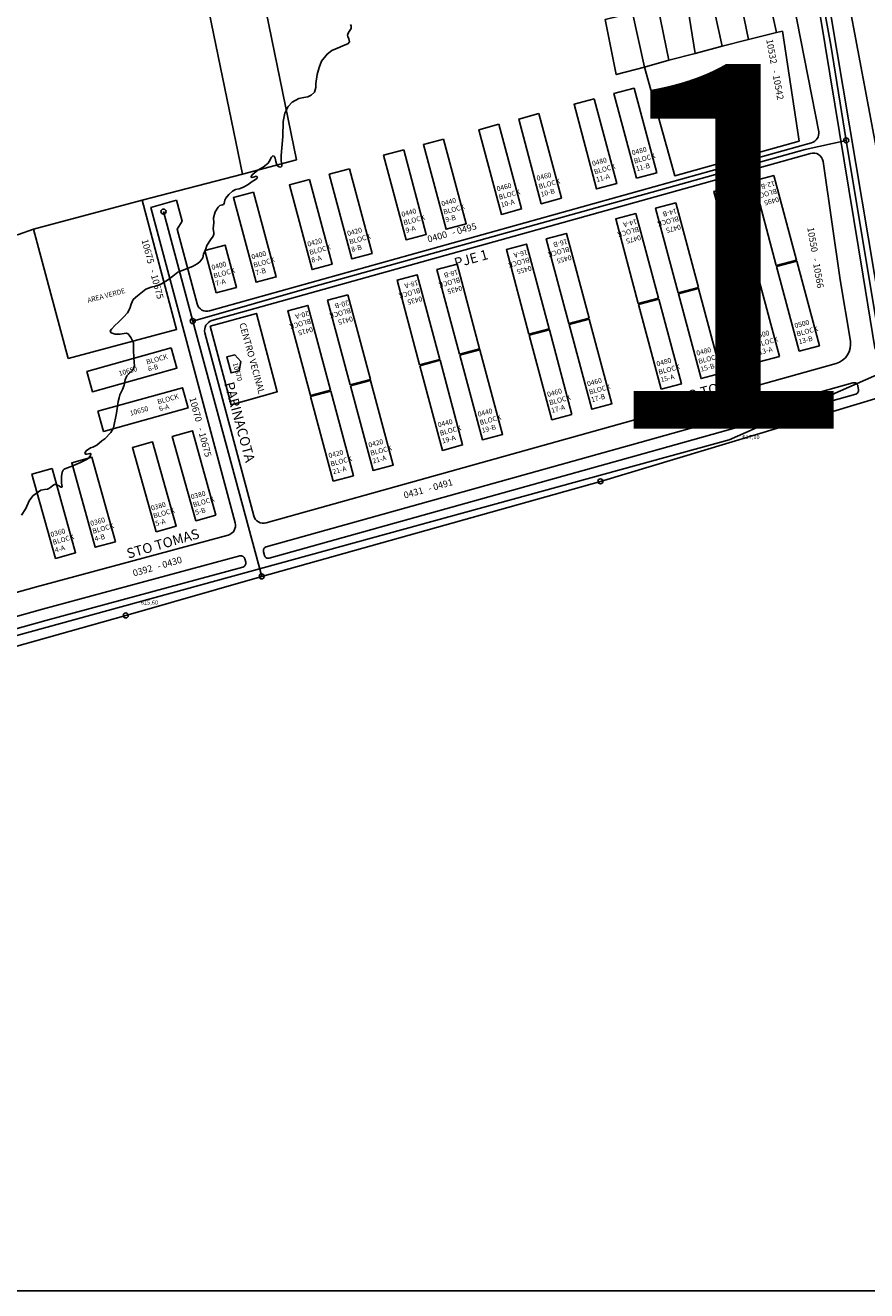
# Model space of a CAD drawing. Extents: x 346068 to 353410, y 6285400 to 6292572.
# Drawn here: x 349085 to 349339, y 6285400 to 6285782 of the extents above; entities that cross this region are included whole.
import ezdxf

# ---------------------------------------------------------------- set-up
doc = ezdxf.new("R2010")
doc.units = 0
doc.header["$MEASUREMENT"] = 0
doc.layers.get('0').update_dxf_attribs({"linetype": 'CONTINUOUS'})
for name, color, linetype in [('1010', 7, 'CONTINUOUS'), ('1400', 7, 'CONTINUOUS'), ('1500', 7, 'CONTINUOUS'), ('2000', 7, 'CONTINUOUS'), ('LIMITE_PREDIAL', 7, 'CONTINUOUS')]:
    doc.layers.add(name, color=color, linetype=linetype)

msp = doc.modelspace()

# ---------------------------------------------------------------- linework, layer by layer
at = {"color": 1}
for points in [[(350388.39, 6285979.26), (349343.55, 6285676.95), (349297.37, 6285656.64), (348706.3, 6285494.4), (348696.53, 6285492.41), (348451.93, 6286709.86), (348438.91, 6286785.87), (348429.72, 6286853.92), (348358.61, 6287295.82), (348335.52, 6287300.52), (348333.7, 6287446.82), (348289.95, 6287976.71)], [(349183.14, 6285781.97), (349183.32, 6285781.43), (349183.3, 6285780.71), (349182.66, 6285779.84), (349182.43, 6285779.31), (349182.21, 6285778.78), (349182.26, 6285778.29), (349182.61, 6285777.63), (349182.79, 6285776.7), (349182.3, 6285776.12), (349181.02, 6285775.59), (349179.91, 6285775.14), (349177.42, 6285774.06), (349176.01, 6285773.02), (349174.33, 6285770.93), (349173.62, 6285768.99), (349173, 6285766.86), (349172.61, 6285764.2), (349172.61, 6285762.96), (349172.27, 6285761.5), (349171.23, 6285760.61), (349170.26, 6285760.17), (349169.02, 6285759.91), (349167.48, 6285759.58), (349165.48, 6285758.49), (349164.24, 6285757.2), (349163.26, 6285755.21), (349162.77, 6285752.67), (349162.69, 6285748.21), (349162.2, 6285742.45), (349162.2, 6285740.77), (349162.38, 6285739.93), (349162.4, 6285739.52), (349162.33, 6285739.17), (349162.07, 6285738.95), (349161.59, 6285739), (349161.19, 6285739.22), (349160.88, 6285739.57), (349160.61, 6285740.59), (349160.39, 6285741.66), (349160.03, 6285742.28), (349159.71, 6285742.31), (349159.28, 6285741.88), (349158.53, 6285740.64), (349158.22, 6285740.1), (349156.78, 6285738.87), (349155.16, 6285737.98), (349154.01, 6285737.09), (349153.39, 6285736.56), (349153.13, 6285736.07), (349153.17, 6285735.87), (349153.44, 6285735.8), (349154.15, 6285735.98), (349154.59, 6285736.16), (349154.84, 6285736.12), (349154.94, 6285735.94), (349154.99, 6285735.7), (349154.88, 6285735.46), (349154.1, 6285734.97), (349153.39, 6285734.57), (349152.24, 6285733.73), (349150.83, 6285732.84), (349149.53, 6285732.34), (349148.43, 6285732.17), (349147.46, 6285731.69), (349146.4, 6285730.67), (349145.47, 6285729.6), (349145.17, 6285728.93), (349144.94, 6285727.97), (349144.77, 6285727.68), (349144.49, 6285727.57), (349144.12, 6285727.49), (349143.63, 6285727.33), (349143.17, 6285726.86), (349142.24, 6285725.4), (349141.71, 6285723.62), (349141.84, 6285722.16), (349141.66, 6285720.35), (349141.84, 6285719.2), (349141.84, 6285718.66), (349141.67, 6285718.13), (349140.87, 6285716.98), (349139.76, 6285715.3), (349139.49, 6285714.32), (349138.79, 6285712.68), (349138.51, 6285711.58), (349137.63, 6285710.38), (349136.79, 6285709.72), (349135.38, 6285708.96), (349131.04, 6285707.24), (349129.53, 6285706.08), (349128.2, 6285705.02), (349126.03, 6285703.69), (349124.62, 6285703.11), (349122.93, 6285702.67), (349121.38, 6285702.14), (349118.82, 6285700.06), (349117.53, 6285698.95), (349116.87, 6285697.62), (349116.52, 6285696.29), (349115.77, 6285694.94), (349114.74, 6285693.77), (349112.97, 6285692.04), (349112.13, 6285691.29), (349110.98, 6285690.05), (349110.63, 6285689.47), (349110.92, 6285688.95), (349112.13, 6285688.58), (349113.55, 6285688.54), (349115.41, 6285688.81), (349115.99, 6285688.59), (349116.83, 6285687.52), (349117.62, 6285685.93), (349117.63, 6285684.38), (349117.58, 6285683.63), (349117.69, 6285681.63), (349117.85, 6285679.86), (349117.91, 6285679.11), (349117.49, 6285677.87), (349116.83, 6285677.16), (349115.63, 6285676), (349115.1, 6285674.72), (349114.84, 6285673.13), (349114.35, 6285671.89), (349113.54, 6285670.2), (349113.32, 6285669.32), (349113.02, 6285668.26), (349112.49, 6285664.72), (349111.56, 6285660.33), (349110.77, 6285658.87), (349108.95, 6285656.97), (349108.11, 6285656.34), (349106.57, 6285655.04), (349105.4, 6285654.5), (349104.61, 6285654.26), (349103.37, 6285653.38), (349103, 6285652.87), (349102.98, 6285652.58), (349103.2, 6285652.38), (349103.51, 6285652.36), (349104.04, 6285652.45), (349104.53, 6285652.54), (349104.7, 6285652.46), (349104.75, 6285652.31), (349104.53, 6285651.74), (349103.82, 6285650.94), (349101.6, 6285649.79), (349098.86, 6285648.64)], [(349269.41, 6285735.57), (349275.49, 6285737.2), (349268.67, 6285762.74), (349262.58, 6285761.12), (349269.41, 6285735.57)], [(349256.63, 6285759.53), (349250.55, 6285757.9), (349257.37, 6285732.36), (349263.46, 6285733.98), (349256.63, 6285759.53)], [(349239.92, 6285755.06), (349233.84, 6285753.44), (349240.66, 6285727.89), (349246.75, 6285729.52), (349239.92, 6285755.06)], [(349227.89, 6285751.85), (349221.8, 6285750.22), (349228.63, 6285724.68), (349234.71, 6285726.3), (349227.89, 6285751.85)], [(349211.18, 6285747.38), (349205.09, 6285745.76), (349211.92, 6285720.21), (349218, 6285721.84), (349211.18, 6285747.38)], [(349199.14, 6285744.17), (349193.06, 6285742.54), (349199.88, 6285717), (349205.97, 6285718.62), (349199.14, 6285744.17)], [(349182.78, 6285738.41), (349176.7, 6285736.79), (349183.52, 6285711.24), (349189.6, 6285712.87), (349182.78, 6285738.41)], [(349170.74, 6285735.2), (349164.66, 6285733.57), (349171.49, 6285708.03), (349177.57, 6285709.65), (349170.74, 6285735.2)], [(349310.84, 6285736.43), (349317.67, 6285710.89), (349311.58, 6285709.26), (349304.76, 6285734.81), (349310.84, 6285736.43)], [(349153.86, 6285731.37), (349147.78, 6285729.75), (349154.61, 6285704.2), (349160.69, 6285705.83), (349153.86, 6285731.37)], [(349299.55, 6285706.05), (349305.63, 6285707.67), (349298.81, 6285733.22), (349292.72, 6285731.59), (349299.55, 6285706.05)], [(349281.97, 6285700.97), (349275.14, 6285726.51), (349281.23, 6285728.14), (349288.05, 6285702.59), (349281.97, 6285700.97)], [(349269.93, 6285697.75), (349276.02, 6285699.38), (349269.19, 6285724.92), (349263.11, 6285723.3), (349269.93, 6285697.75)], [(349142.57, 6285700.99), (349148.65, 6285702.61), (349145.24, 6285715.39), (349139.16, 6285713.76), (349142.57, 6285700.99)], [(349236.95, 6285688.53), (349243.03, 6285690.15), (349236.2, 6285715.7), (349230.12, 6285714.07), (349236.95, 6285688.53)], [(349255.06, 6285693.37), (349248.98, 6285691.74), (349242.16, 6285717.29), (349248.24, 6285718.91), (349255.06, 6285693.37)], [(349215.25, 6285709.7), (349222.07, 6285684.15), (349215.99, 6285682.53), (349209.16, 6285708.07), (349215.25, 6285709.7)], [(349317.74, 6285710.6), (349311.66, 6285708.97), (349318.48, 6285683.43), (349324.57, 6285685.06), (349317.74, 6285710.6)], [(349203.95, 6285679.31), (349210.04, 6285680.94), (349203.21, 6285706.48), (349197.13, 6285704.86), (349203.95, 6285679.31)], [(349312.53, 6285681.84), (349306.45, 6285680.22), (349299.63, 6285705.76), (349305.71, 6285707.38), (349312.53, 6285681.84)], [(349182.27, 6285700.44), (349189.09, 6285674.89), (349183.01, 6285673.27), (349176.19, 6285698.81), (349182.27, 6285700.44)], [(349288.13, 6285702.3), (349282.05, 6285700.68), (349288.87, 6285675.13), (349294.95, 6285676.76), (349288.13, 6285702.3)], [(349177.06, 6285671.68), (349170.23, 6285697.22), (349164.15, 6285695.6), (349170.98, 6285670.05), (349177.06, 6285671.68)], [(349276.84, 6285671.92), (349282.92, 6285673.54), (349276.09, 6285699.09), (349270.01, 6285697.46), (349276.84, 6285671.92)], [(349255.14, 6285693.08), (349249.06, 6285691.45), (349255.88, 6285665.91), (349261.96, 6285667.54), (349255.14, 6285693.08)], [(349249.93, 6285664.32), (349243.85, 6285662.7), (349237.02, 6285688.24), (349243.11, 6285689.87), (349249.93, 6285664.32)], [(349129.02, 6285684.37), (349130.72, 6285678.3), (349105.25, 6285671.19), (349103.56, 6285677.25), (349129.02, 6285684.37)], [(349148.17, 6285682.34), (349145.76, 6285681.67), (349147.09, 6285676.85), (349149.5, 6285677.52), (349150.04, 6285680.26), (349148.17, 6285682.34)], [(349216.07, 6285682.24), (349222.15, 6285683.86), (349228.97, 6285658.32), (349222.89, 6285656.69), (349216.07, 6285682.24)], [(349204.03, 6285679.02), (349210.11, 6285680.65), (349216.94, 6285655.11), (349210.86, 6285653.48), (349204.03, 6285679.02)], [(349183.09, 6285672.98), (349189.17, 6285674.6), (349195.99, 6285649.06), (349189.91, 6285647.43), (349183.09, 6285672.98)], [(349106.91, 6285665.26), (349108.6, 6285659.19), (349134.07, 6285666.31), (349132.37, 6285672.37), (349106.91, 6285665.26)], [(349177.88, 6285644.22), (349183.96, 6285645.84), (349177.14, 6285671.39), (349171.05, 6285669.76), (349177.88, 6285644.22)], [(349142.5, 6285633.93), (349135.38, 6285659.4), (349129.32, 6285657.71), (349136.43, 6285632.24), (349142.5, 6285633.93)], [(349124.43, 6285628.89), (349130.5, 6285630.58), (349123.38, 6285656.05), (349117.32, 6285654.35), (349124.43, 6285628.89)], [(349112.17, 6285625.93), (349106.1, 6285624.24), (349098.99, 6285649.7), (349105.05, 6285651.4), (349112.17, 6285625.93)], [(349098.86, 6285648.64), (349097.44, 6285648.15), (349096.73, 6285647.82), (349096.38, 6285647.55), (349096.11, 6285646.95), (349095.94, 6285645.62), (349095.92, 6285643.63), (349096.09, 6285642.63), (349096.02, 6285642.4), (349095.81, 6285642.35), (349094.87, 6285642.88), (349094.25, 6285643.14), (349093.74, 6285643.14), (349093.33, 6285642.92), (349092.69, 6285642.36), (349092.11, 6285641.96), (349091.63, 6285641.78), (349090.76, 6285641.64), (349089.69, 6285641.46), (349087.24, 6285639.74), (349086.11, 6285638.31), (349085.09, 6285635.92), (349083.81, 6285633.89)], [(349093.06, 6285648.05), (349086.99, 6285646.35), (349094.11, 6285620.89), (349100.17, 6285622.58), (349093.06, 6285648.05)]]:
    msp.add_lwpolyline(points, dxfattribs=at)
at = {"color": 3}
msp.add_lwpolyline([(349000, 6285400), (349900, 6285400), (349900, 6286000), (349000, 6286000), (349000, 6285400)], dxfattribs=at)
at = {"color": 10}
for points in [[(349322.9, 6285803.71), (349328.07, 6285775.69), (349332.67, 6285746.98)], [(349332.67, 6285746.98), (349320.24, 6285744.21), (349172.06, 6285702.96), (349135.49, 6285692.48)], [(349332.67, 6285746.98), (349343.19, 6285683.52), (349350.73, 6285675.66)], [(349126.68, 6285725.52), (349135.49, 6285692.48)], [(349135.49, 6285692.48), (349156.3, 6285615.46)], [(349258.5, 6285644.14), (349343.35, 6285669.64), (349350.73, 6285675.66)], [(349156.3, 6285615.46), (349258.5, 6285644.14)], [(349115.28, 6285603.68), (349156.3, 6285615.46)], [(349016.28, 6285575.85), (349115.28, 6285603.68)]]:
    msp.add_lwpolyline(points, dxfattribs=at)
at = {"layer": '1400', "color": 2}
for points in [[(349166.8, 6285741.15), (349150.52, 6285736.78), (349120.23, 6285728.91), (349087.49, 6285720.16), (349082.9, 6285718.65), (349070.6, 6285715.45), (348972.1, 6285689.35), (348961.1, 6285743.35), (348952.5, 6285785.95), (348966.8, 6285791.55), (348973, 6285793.05), (349050.1, 6285813.05), (349146.8, 6285838.85), (349166.8, 6285741.15)], [(349271.8, 6285769.05), (349263.3, 6285766.85), (349259.9, 6285783.45), (349268.2, 6285785.45), (349275.8, 6285787.35), (349284.5, 6285789.55), (349291.7, 6285791.45), (349299.9, 6285793.65), (349308, 6285795.95), (349311.6, 6285779.55), (349303.2, 6285777.45), (349295.2, 6285775.45), (349287.1, 6285773.15), (349279.1, 6285771.15), (349271.8, 6285769.05)], [(349097.89, 6285681.22), (349130.63, 6285689.97), (349120.23, 6285728.91), (349087.49, 6285720.16), (349097.89, 6285681.22)]]:
    msp.add_lwpolyline(points, dxfattribs=at)
at = {"layer": '1500'}
for centre in [(349332.66, 6285746.98), (349126.67, 6285725.52), (349135.48, 6285692.48), (349258.49, 6285644.14), (349156.29, 6285615.46), (349115.27, 6285603.68)]:
    msp.add_circle(centre, 0.759, dxfattribs=at)
at = {"layer": '2000', "color": 1}
for points in [[(349305.96, 6285880.42), (349305.96, 6285881.08), (349306.22, 6285881.7), (349306.69, 6285882.17), (349307.31, 6285882.42), (349307.97, 6285882.42), (349308.58, 6285882.16), (349309.05, 6285881.69), (349309.31, 6285881.08), (349326.11, 6285796.29), (349341.21, 6285706.55), (349344.84, 6285684.88), (349344.63, 6285683.88), (349344.24, 6285683.59), (349343.81, 6285683.37), (349343.34, 6285683.24), (349342.86, 6285683.21), (349342.37, 6285683.27), (349341.92, 6285683.43), (349341.3, 6285684.44), (349337.75, 6285706.01), (349324.9, 6285784.16), (349306.01, 6285880.18)], [(349352.29, 6285688.77), (349317.17, 6285875.26)], [(349130.57, 6285728.96), (349132.26, 6285722.63), (349130.84, 6285720.18), (349136.86, 6285697.65), (349137.07, 6285697.1), (349137.38, 6285696.59), (349137.79, 6285696.16), (349138.27, 6285695.82), (349138.81, 6285695.58), (349139.39, 6285695.45), (349139.98, 6285695.43), (349140.56, 6285695.54), (349322.21, 6285746.28), (349322.72, 6285746.47), (349323.18, 6285746.75), (349323.59, 6285747.11), (349323.92, 6285747.53), (349324.17, 6285748.01), (349324.34, 6285748.52), (349324.41, 6285749.06), (349324.38, 6285749.6), (349315.61, 6285794.21)], [(349325.67, 6285740.62), (349325.52, 6285741.23), (349325.23, 6285741.8), (349324.84, 6285742.3), (349324.34, 6285742.7), (349323.78, 6285742.99), (349323.16, 6285743.15), (349322.53, 6285743.18), (349321.9, 6285743.08), (349141.27, 6285692.62), (349140.73, 6285692.41), (349140.24, 6285692.1), (349139.81, 6285691.69), (349139.48, 6285691.22), (349139.24, 6285690.68), (349139.11, 6285690.11), (349139.09, 6285689.53), (349139.18, 6285688.96), (349153.94, 6285633.72), (349154.15, 6285633.17), (349154.46, 6285632.67), (349154.87, 6285632.23), (349155.35, 6285631.89), (349155.89, 6285631.65), (349156.47, 6285631.52), (349157.06, 6285631.5), (349157.64, 6285631.61), (349268.5, 6285662.58), (349329.63, 6285679.7), (349330.65, 6285680.09), (349331.59, 6285680.66), (349332.41, 6285681.39), (349333.08, 6285682.26), (349333.58, 6285683.23), (349333.89, 6285684.28), (349334.01, 6285685.37), (349333.93, 6285686.47), (349330.83, 6285704.93), (349325.67, 6285740.62)], [(349001.82, 6285588.15), (349088.36, 6285612.32), (349146.18, 6285627.94), (349146.73, 6285628.14), (349147.22, 6285628.46), (349147.65, 6285628.86), (349147.99, 6285629.34), (349148.24, 6285629.87), (349148.37, 6285630.44), (349148.39, 6285631.03), (349148.29, 6285631.61), (349122.87, 6285726.78), (349130.57, 6285728.96)], [(349270.39, 6285655.83), (349157.67, 6285624.35), (349157.45, 6285624.26), (349157.26, 6285624.14), (349157.09, 6285623.98), (349156.95, 6285623.79), (349156.86, 6285623.57), (349156.8, 6285623.35), (349156.8, 6285623.11), (349156.83, 6285622.88), (349157.12, 6285621.82), (349157.2, 6285621.6), (349157.33, 6285621.4), (349157.49, 6285621.22), (349157.68, 6285621.09), (349157.9, 6285620.99), (349158.13, 6285620.94), (349158.37, 6285620.93), (349158.6, 6285620.97), (349271.33, 6285652.46), (349335.53, 6285670.45), (349335.73, 6285670.52), (349335.92, 6285670.64), (349336.08, 6285670.78), (349336.22, 6285670.96), (349336.32, 6285671.15), (349336.38, 6285671.36), (349336.4, 6285671.58), (349336.39, 6285671.8), (349336.2, 6285672.89), (349336.14, 6285673.13), (349336.02, 6285673.36), (349335.86, 6285673.55), (349335.66, 6285673.71), (349335.44, 6285673.82), (349335.19, 6285673.88), (349334.94, 6285673.89), (349334.7, 6285673.85), (349270.39, 6285655.83)], [(348998.69, 6285579.98), (349090.21, 6285605.57), (349149.71, 6285621.64), (349149.94, 6285621.68), (349150.18, 6285621.67), (349150.41, 6285621.62), (349150.62, 6285621.52), (349150.81, 6285621.38), (349150.97, 6285621.21), (349151.1, 6285621.01), (349151.18, 6285620.79), (349151.47, 6285619.73), (349151.5, 6285619.5), (349151.5, 6285619.26), (349151.44, 6285619.03), (349151.35, 6285618.82), (349151.21, 6285618.63), (349151.04, 6285618.47), (349150.84, 6285618.34), (349150.62, 6285618.26), (349091.14, 6285602.2)], [(349091.14, 6285602.2), (348999.55, 6285576.59)]]:
    msp.add_lwpolyline(points, dxfattribs=at)
at = {"layer": 'LIMITE_PREDIAL', "color": 4}
for points in [[(349146.8, 6285838.85), (349130.37, 6285834.47), (349150.52, 6285736.78), (349166.8, 6285741.15), (349146.8, 6285838.85)], [(349130.37, 6285834.47), (349050.1, 6285813.05), (349070.6, 6285715.45), (349082.9, 6285718.65), (349087.49, 6285720.16), (349120.23, 6285728.91), (349150.52, 6285736.78), (349130.37, 6285834.47)], [(349308, 6285795.95), (349299.9, 6285793.65), (349303.2, 6285777.45), (349311.6, 6285779.55), (349308, 6285795.95)], [(349299.9, 6285793.65), (349303.2, 6285777.45), (349295.2, 6285775.45), (349291.7, 6285791.45), (349299.9, 6285793.65)], [(349287.1, 6285773.15), (349279.1, 6285771.15), (349275.8, 6285787.35), (349284.5, 6285789.55), (349287.1, 6285773.15)], [(349291.7, 6285791.45), (349295.2, 6285775.45), (349287.1, 6285773.15), (349284.5, 6285789.55), (349291.7, 6285791.45)], [(349271.8, 6285769.05), (349268.2, 6285785.45), (349259.9, 6285783.45), (349263.3, 6285766.85), (349271.8, 6285769.05)], [(349275.8, 6285787.35), (349279.1, 6285771.15), (349271.8, 6285769.05), (349268.2, 6285785.45), (349275.8, 6285787.35)], [(349313.46, 6285779.94), (349311.6, 6285779.55), (349303.2, 6285777.45), (349295.2, 6285775.45), (349287.1, 6285773.15), (349279.1, 6285771.15), (349271.8, 6285769.05), (349280.91, 6285736.3), (349318.47, 6285746.79), (349313.46, 6285779.94)], [(349140.73, 6285690.91), (349147.05, 6285667.26), (349161.01, 6285671.16), (349154.7, 6285694.81), (349140.73, 6285690.91)]]:
    msp.add_lwpolyline(points, dxfattribs=at)

# ---------------------------------------------------------------- texts
at = {"color": 10}
for s, height, rotation, p in [('10532', 2, 280.4628, (349308.52, 6285777.35)), (' - 10542', 2, 280.4628, (349310.13, 6285768.65)), ('0400', 2, 15.5845, (349206.62, 6285716.15)), (' - 0495', 2, 15.5845, (349213.43, 6285718.05)), ('10550', 2, 279.4315, (349320.91, 6285720.63)), ('10675', 2, 284.9319, (349120.03, 6285716.91)), ('PJE 1', 3, 15.5845, (349214.89, 6285708.47)), (' - 10675', 2, 284.9319, (349122.31, 6285708.36)), (' - 10566', 2, 279.4315, (349322.35, 6285711.9)), ('PARINACOTA', 3, 285.1038, (349144.98, 6285673.66)), ('STO TOMAS', 3, 15.5845, (349280.63, 6285667.13)), ('10670', 2, 285.1038, (349134.44, 6285669.23)), (' - 10675', 2, 285.1038, (349136.75, 6285660.69)), ('STO TOMAS', 3, 16.0428, (349116.05, 6285620.8))]:
    msp.add_text(s, height=height, rotation=rotation, dxfattribs=at).set_placement(p)
at = {"color": 3}
msp.add_text('1822', height=110, dxfattribs=at).set_placement((349255.38, 6285660))
at = {"color": 1}
for s, height, rotation, p in [('0480', 1.5, 14.9542, (349268.21, 6285742.47)), ('BLOCK', 1.5, 14.9542, (349268.81, 6285739.98)), ('0480', 1.5, 14.9542, (349256.18, 6285739.25)), ('BLOCK', 1.5, 14.9542, (349256.78, 6285736.77)), ('11-B', 1.5, 14.9542, (349269.44, 6285737.64)), ('0460', 1.5, 14.9542, (349239.47, 6285734.79)), ('BLOCK', 1.5, 14.9542, (349240.07, 6285732.31)), ('11-A', 1.5, 14.9542, (349257.4, 6285734.42)), ('12-B', 1.5, 194.9775, (349310.93, 6285734.79)), ('0460', 1.5, 14.9542, (349227.43, 6285731.58)), ('BLOCK', 1.5, 14.9542, (349228.03, 6285729.09)), ('10-B', 1.5, 14.9542, (349240.69, 6285729.96)), ('12-A', 1.5, 194.9775, (349298.89, 6285731.57)), ('BLOCK', 1.5, 194.9775, (349311.55, 6285732.44)), ('0440', 1.5, 14.9542, (349210.72, 6285727.11)), ('BLOCK', 1.5, 14.9542, (349211.32, 6285724.63)), ('10-A', 1.5, 14.9542, (349228.66, 6285726.74)), ('BLOCK', 1.5, 194.9775, (349299.52, 6285729.23)), ('0495', 1.5, 194.9775, (349312.15, 6285729.96)), ('0440', 1.5, 14.9542, (349198.69, 6285723.9)), ('BLOCK', 1.5, 14.9542, (349199.29, 6285721.41)), ('9-B', 1.5, 14.9542, (349211.95, 6285722.28)), ('14-A', 1.5, 194.9775, (349269.28, 6285723.28)), ('BLOCK', 1.5, 194.9775, (349281.94, 6285724.15)), ('14-B', 1.5, 194.9775, (349281.31, 6285726.49)), ('0495', 1.5, 194.9775, (349300.12, 6285726.74)), ('0420', 1.5, 14.9542, (349182.32, 6285718.14)), ('9-A', 1.5, 14.9542, (349199.92, 6285719.07)), ('BLOCK', 1.5, 194.9775, (349269.9, 6285720.93)), ('0475', 1.5, 194.9775, (349282.54, 6285721.66)), ('0420', 1.5, 14.9542, (349170.29, 6285714.93)), ('BLOCK', 1.5, 14.9542, (349170.89, 6285712.44)), ('BLOCK', 1.5, 14.9542, (349182.92, 6285715.66)), ('8-B', 1.5, 14.9542, (349183.55, 6285713.31)), ('16-B', 1.5, 194.9775, (349248.32, 6285717.27)), ('0475', 1.5, 194.9775, (349270.5, 6285718.45)), ('0400', 1.5, 14.9542, (349153.41, 6285711.1)), ('BLOCK', 1.5, 14.9542, (349154.01, 6285708.62)), ('8-A', 1.5, 14.9542, (349171.52, 6285710.09)), ('BLOCK', 1.5, 194.9775, (349236.92, 6285711.71)), ('16-A', 1.5, 194.9775, (349236.29, 6285714.05)), ('BLOCK', 1.5, 194.9775, (349248.95, 6285714.92)), ('0455', 1.5, 194.9775, (349249.55, 6285712.44)), ('0400', 1.5, 14.9542, (349141.38, 6285707.89)), ('BLOCK', 1.5, 14.9542, (349141.97, 6285705.4)), ('7-B', 1.5, 14.9542, (349154.64, 6285706.27)), ('18-B', 1.5, 194.9775, (349215.33, 6285708.05)), ('0455', 1.5, 194.9775, (349237.51, 6285709.22)), ('7-A', 1.5, 14.9542, (349142.6, 6285703.06)), ('18-A', 1.5, 194.9775, (349203.3, 6285704.84)), ('BLOCK', 1.5, 194.9775, (349215.96, 6285705.71)), ('BLOCK', 1.5, 194.9775, (349203.92, 6285702.49)), ('0435', 1.5, 194.9775, (349216.56, 6285703.22)), ('BLOCK', 1.5, 194.9775, (349182.98, 6285696.45)), ('20-B', 1.5, 194.9775, (349182.35, 6285698.79)), ('0435', 1.5, 194.9775, (349204.52, 6285700.01)), ('BLOCK', 1.5, 194.9775, (349170.95, 6285693.23)), ('20-A', 1.5, 194.9775, (349170.32, 6285695.58)), ('0415', 1.5, 194.9775, (349183.58, 6285693.96)), ('0500', 1.5, 14.9542, (349317.29, 6285690.33)), ('CENTRO VECINAL', 2, 285.4476, (349149.5, 6285691.66)), ('0415', 1.5, 194.9775, (349171.54, 6285690.75)), ('0500', 1.5, 14.9542, (349305.25, 6285687.11)), ('BLOCK', 1.5, 14.9542, (349317.89, 6285687.84)), ('BLOCK', 1.5, 14.9542, (349305.85, 6285684.63)), ('13-B', 1.5, 14.9542, (349318.51, 6285685.5)), ('BLOCK', 1.5, 15.5845, (349121.69, 6285679.37)), ('0480', 1.5, 14.9542, (349275.64, 6285678.82)), ('0480', 1.5, 14.9542, (349287.67, 6285682.03)), ('BLOCK', 1.5, 14.9542, (349288.27, 6285679.55)), ('13-A', 1.5, 14.9542, (349306.48, 6285682.28)), ('10650', 1.5, 15.5845, (349113.4, 6285675.92)), ('6-B', 1.5, 15.5845, (349122.19, 6285677.25)), ('BLOCK', 1.5, 14.9542, (349276.24, 6285676.33)), ('15-B', 1.5, 14.9542, (349288.9, 6285677.2)), ('0460', 1.5, 14.9542, (349254.69, 6285672.81)), ('BLOCK', 1.5, 14.9542, (349255.28, 6285670.32)), ('15-A', 1.5, 14.9542, (349276.87, 6285673.99)), ('BLOCK', 1.5, 15.5845, (349125.04, 6285667.37)), ('0460', 1.5, 14.9542, (349242.65, 6285669.59)), ('BLOCK', 1.5, 14.9542, (349243.25, 6285667.11)), ('17-B', 1.5, 14.9542, (349255.91, 6285667.98)), ('10650', 1.5, 15.5845, (349116.75, 6285663.92)), ('6-A', 1.5, 15.5845, (349125.54, 6285665.26)), ('0440', 1.5, 14.9542, (349221.69, 6285663.59)), ('17-A', 1.5, 14.9542, (349243.88, 6285664.76)), ('0440', 1.5, 14.9542, (349209.66, 6285660.38)), ('BLOCK', 1.5, 14.9542, (349222.29, 6285661.11)), ('BLOCK', 1.5, 14.9542, (349210.26, 6285657.89)), ('19-B', 1.5, 14.9542, (349222.92, 6285658.76)), ('0420', 1.5, 14.9542, (349188.72, 6285654.33)), ('BLOCK', 1.5, 14.9542, (349189.31, 6285651.85)), ('19-A', 1.5, 14.9542, (349210.89, 6285655.55)), ('0420', 1.5, 14.9542, (349176.68, 6285651.12)), ('BLOCK', 1.5, 14.9542, (349177.28, 6285648.63)), ('21-A', 1.5, 14.9542, (349189.94, 6285649.5)), ('21-A', 1.5, 14.9542, (349177.91, 6285646.28)), ('0380', 1.5, 15.5845, (349135.13, 6285638.67)), ('BLOCK', 1.5, 15.5845, (349135.79, 6285636.33)), ('0380', 1.5, 15.5845, (349123.14, 6285635.32)), ('BLOCK', 1.5, 15.5845, (349123.79, 6285632.98)), ('5-B', 1.5, 15.5845, (349136.44, 6285633.99)), ('0360', 1.5, 15.5845, (349104.81, 6285630.67)), ('BLOCK', 1.5, 15.5845, (349105.46, 6285628.33)), ('5-A', 1.5, 15.5845, (349124.44, 6285630.64)), ('0360', 1.5, 15.5845, (349092.81, 6285627.32)), ('BLOCK', 1.5, 15.5845, (349093.46, 6285624.98)), ('4-B', 1.5, 15.5845, (349106.11, 6285625.99)), ('4-A', 1.5, 15.5845, (349094.12, 6285622.64))]:
    msp.add_text(s, height=height, rotation=rotation, dxfattribs=at).set_placement(p)
at = {"color": 3}
for s, rotation, p in [('AREA VERDE', 14.9542, (349103.89, 6285697.97)), ('10670', 284.9319, (349147.58, 6285679.73))]:
    msp.add_text(s, height=1.5, rotation=rotation, dxfattribs=at).set_placement(p)
at = {"color": 1}
for s, p in [('617,10', (349301.34, 6285656.87)), ('615,60', (349119.81, 6285606.98))]:
    msp.add_text(s, height=1.25, dxfattribs=at).set_placement(p)
at = {"layer": '1010', "color": 10}
for s, rotation, p in [(' - 0569', 15.5845, (349288.44, 6285663.5)), ('0492', 15.5845, (349283.33, 6285662.08)), (' - 0491', 15.699, (349206.25, 6285640.82)), ('0431', 15.699, (349199.44, 6285638.91)), (' - 0430', 16.0428, (349124.54, 6285617.36)), ('0392', 16.0428, (349117.74, 6285615.41))]:
    msp.add_text(s, height=2, rotation=rotation, dxfattribs=at).set_placement(p)

doc.saveas('drawing.dxf')
